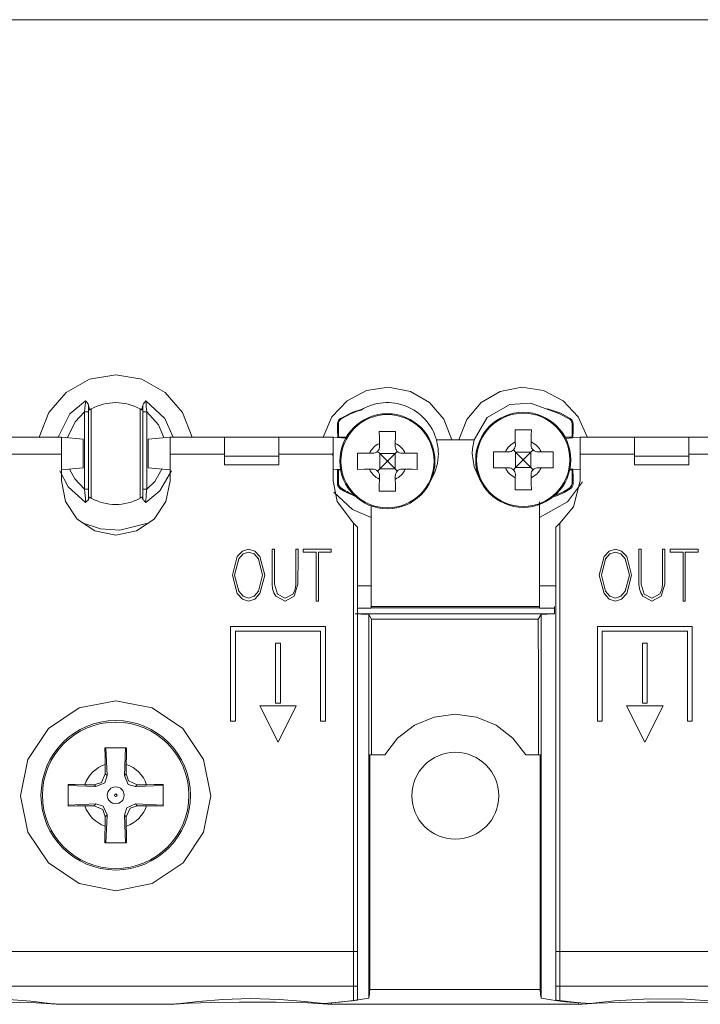
# Model space of a CAD drawing. Units: millimetres. Extents: x -63 to 63, y -64 to 71.
# Drawn here: x -4 to 22, y -35 to 1 of the extents above; entities that cross this region are included whole.
import ezdxf

# ---------------------------------------------------------------- set-up
doc = ezdxf.new("R2010")
doc.units = ezdxf.units.MM
doc.layers.add('Top$22', color=7, linetype='Continuous', true_color=0xffffff)

msp = doc.modelspace()

# ---------------------------------------------------------------- linework, layer by layer
at = {"layer": 'Top$22', "color": 7, "linetype": 'Continuous', "lineweight": 13}
for p, q in [((-39.995, 1.48), (40.005, 1.48)), ((-1.142, -12.956), (-1.142, -15.806)), ((-0.992, -12.956), (-1.142, -12.956)), ((-0.992, -12.956), (-0.992, -15.807)), ((-0.895, -12.848), (-0.895, -16.138)), ((0.905, -16.138), (0.905, -12.848)), ((1.152, -12.956), (1.002, -12.956)), ((1.002, -15.806), (1.002, -12.956)), ((1.152, -15.806), (1.152, -12.956)), ((8.205, -13.397), (8.17, -13.397)), ((8.205, -13.397), (8.205, -13.893)), ((8.293, -13.231), (8.274, -13.202)), ((16.717, -13.231), (16.737, -13.201)), ((16.805, -13.397), (16.84, -13.397)), ((-1.995, -13.891), (-3.995, -13.891)), ((-1.195, -13.961), (-1.995, -13.891)), ((-1.995, -14.514), (-1.995, -13.891)), ((-1.195, -15.021), (-1.195, -13.961)), ((2.005, -13.891), (1.205, -13.961)), ((1.205, -13.961), (1.205, -15.021)), ((4.005, -13.891), (2.005, -13.891)), ((2.005, -13.891), (2.005, -14.514)), ((4.005, -13.891), (6.005, -13.891)), ((4.005, -14.591), (4.005, -13.891)), ((8.005, -13.891), (6.005, -13.891)), ((6.005, -13.891), (6.005, -14.591)), ((8.471, -13.932), (8.005, -13.891)), ((8.005, -14.514), (8.005, -13.891)), ((8.175, -13.893), (8.205, -13.893)), ((8.205, -13.893), (8.493, -13.893)), ((9.713, -14.117), (9.715, -14.23)), ((10.295, -14.23), (10.297, -14.117)), ((13.198, -13.993), (11.812, -13.993)), ((14.713, -14.066), (14.715, -14.179)), ((15.295, -14.179), (15.297, -14.066)), ((17.105, -13.891), (16.569, -13.938)), ((19.105, -13.891), (17.105, -13.891)), ((17.105, -13.891), (17.105, -14.514)), ((19.105, -13.891), (21.105, -13.891)), ((19.105, -14.591), (19.105, -13.891)), ((23.105, -13.891), (21.105, -13.891)), ((21.105, -13.891), (21.105, -14.591)), ((9.46, -14.484), (9.347, -14.482)), ((9.725, -14.494), (9.641, -14.411)), ((9.725, -14.494), (9.725, -15.055)), ((9.98, -14.75), (9.725, -14.495)), ((10.285, -14.495), (9.725, -14.495)), ((10.285, -14.495), (10.03, -14.75)), ((10.369, -14.411), (10.285, -14.494)), ((10.285, -14.494), (10.285, -15.055)), ((10.663, -14.482), (10.55, -14.484)), ((14.46, -14.434), (14.347, -14.432)), ((14.725, -14.444), (14.641, -14.361)), ((14.98, -14.699), (14.725, -14.444)), ((14.725, -14.444), (14.725, -15.004)), ((15.285, -14.444), (14.725, -14.444)), ((15.285, -14.444), (15.03, -14.699)), ((15.369, -14.361), (15.285, -14.444)), ((15.285, -14.444), (15.285, -15.004)), ((15.663, -14.432), (15.55, -14.434)), ((-1.995, -14.514), (-3.995, -14.514)), ((-1.995, -15.493), (-1.995, -14.514)), ((4.005, -14.514), (2.005, -14.514)), ((2.005, -14.514), (2.005, -15.493)), ((4.005, -14.907), (4.005, -14.591)), ((4.005, -14.591), (6.005, -14.591)), ((8.005, -14.514), (6.005, -14.514)), ((6.005, -14.591), (6.005, -14.907)), ((8.005, -15.493), (8.005, -14.514)), ((9.725, -15.055), (9.98, -14.8)), ((9.98, -14.8), (9.98, -14.75)), ((9.98, -14.75), (10.03, -14.75)), ((9.98, -14.8), (10.03, -14.8)), ((10.03, -14.8), (10.03, -14.75)), ((10.03, -14.8), (10.285, -15.055)), ((14.725, -15.004), (14.98, -14.749)), ((14.98, -14.749), (14.98, -14.699)), ((14.98, -14.699), (15.03, -14.699)), ((14.98, -14.749), (15.03, -14.749)), ((15.03, -14.749), (15.03, -14.699)), ((15.03, -14.749), (15.285, -15.004)), ((19.105, -14.514), (17.105, -14.514)), ((17.105, -14.514), (17.105, -15.493)), ((21.105, -14.591), (19.105, -14.591)), ((19.105, -14.591), (19.105, -14.907)), ((23.105, -14.514), (21.105, -14.514)), ((21.105, -14.907), (21.105, -14.591)), ((-1.995, -15.091), (-1.195, -15.021)), ((1.205, -15.021), (2.005, -15.091)), ((6.005, -14.907), (4.005, -14.907)), ((8.005, -15.091), (8.28, -15.067)), ((8.205, -15.094), (8.205, -15.59)), ((9.347, -15.067), (9.46, -15.065)), ((9.642, -15.138), (9.725, -15.055)), ((10.285, -15.055), (9.725, -15.055)), ((10.285, -15.055), (10.369, -15.138)), ((10.55, -15.065), (10.663, -15.067)), ((14.347, -15.016), (14.46, -15.014)), ((14.642, -15.088), (14.725, -15.004)), ((15.285, -15.004), (14.725, -15.004)), ((15.285, -15.004), (15.369, -15.088)), ((15.55, -15.014), (15.663, -15.016)), ((16.723, -15.058), (17.105, -15.091)), ((21.105, -14.907), (19.105, -14.907)), ((9.715, -15.319), (9.713, -15.433)), ((10.297, -15.433), (10.295, -15.319)), ((14.715, -15.269), (14.713, -15.382)), ((15.297, -15.382), (15.295, -15.269)), ((-1.142, -15.807), (-0.992, -15.807)), ((1.002, -15.806), (1.152, -15.806)), ((8.205, -15.59), (8.168, -15.59)), ((8.293, -15.756), (8.272, -15.788)), ((16.717, -15.756), (16.738, -15.788)), ((16.805, -15.59), (16.843, -15.59)), ((9.405, -16.419), (9.405, -20.119)), ((15.605, -20.119), (15.605, -16.368)), ((8.755, -17.054), (8.905, -17.204)), ((8.755, -32.829), (8.755, -17.054)), ((8.905, -32.829), (8.905, -17.204)), ((16.355, -17.054), (16.205, -17.204)), ((16.205, -17.204), (16.205, -32.829)), ((16.355, -17.054), (16.355, -32.829)), ((6.911, -18.122), (6.911, -18.009)), ((6.911, -18.009), (6.951, -18.009)), ((6.951, -18.122), (6.911, -18.122)), ((6.951, -18.009), (7.387, -18.009)), ((7.387, -18.122), (6.951, -18.122)), ((7.387, -18.009), (7.466, -18.009)), ((7.387, -19.87), (7.387, -18.122)), ((7.466, -18.009), (7.899, -18.009)), ((7.466, -18.122), (7.466, -19.87)), ((7.899, -18.122), (7.466, -18.122)), ((7.899, -18.009), (7.938, -18.009)), ((7.938, -18.122), (7.899, -18.122)), ((7.938, -18.009), (7.938, -18.122)), ((20.411, -18.009), (20.451, -18.009)), ((20.411, -18.122), (20.411, -18.009)), ((20.451, -18.122), (20.411, -18.122)), ((20.451, -18.009), (20.887, -18.009)), ((20.887, -18.122), (20.451, -18.122)), ((20.887, -18.009), (20.966, -18.009)), ((20.887, -19.87), (20.887, -18.122)), ((20.966, -18.009), (21.399, -18.009)), ((21.399, -18.122), (20.966, -18.122)), ((20.966, -18.122), (20.966, -19.87)), ((21.399, -18.009), (21.439, -18.009)), ((21.439, -18.122), (21.399, -18.122)), ((21.439, -18.009), (21.439, -18.122)), ((9.405, -19.366), (8.905, -19.366)), ((16.205, -19.366), (15.605, -19.366)), ((15.605, -20.182), (15.605, -19.366)), ((7.387, -19.927), (7.387, -19.87)), ((7.466, -19.927), (7.387, -19.927)), ((7.466, -19.87), (7.466, -19.927)), ((20.887, -19.927), (20.887, -19.87)), ((20.966, -19.927), (20.887, -19.927)), ((20.966, -19.87), (20.966, -19.927)), ((9.323, -20.417), (9.323, -34.542)), ((9.425, -20.588), (9.323, -20.417)), ((15.661, -20.417), (15.661, -34.542)), ((7.725, -20.855), (4.234, -20.855)), ((4.234, -20.855), (4.234, -24.346)), ((7.725, -24.346), (7.725, -20.855)), ((21.225, -20.855), (17.734, -20.855)), ((17.734, -20.855), (17.734, -24.346)), ((21.225, -24.346), (21.225, -20.855)), ((4.414, -24.346), (4.414, -21.035)), ((4.414, -21.035), (7.545, -21.035)), ((7.545, -21.035), (7.545, -24.346)), ((17.914, -21.035), (21.045, -21.035)), ((17.914, -24.346), (17.914, -21.035)), ((21.045, -21.035), (21.045, -24.346)), ((5.889, -21.479), (5.889, -23.68)), ((6.069, -21.479), (5.889, -21.479)), ((6.069, -23.68), (6.069, -21.479)), ((19.569, -21.479), (19.389, -21.479)), ((19.389, -21.479), (19.389, -23.68)), ((19.569, -23.68), (19.569, -21.479)), ((5.982, -25.117), (5.307, -23.78)), ((5.307, -23.78), (6.651, -23.78)), ((5.889, -23.68), (6.069, -23.68)), ((6.651, -23.78), (5.982, -25.117)), ((18.807, -23.78), (20.151, -23.78)), ((19.482, -25.117), (18.807, -23.78)), ((19.389, -23.68), (19.569, -23.68)), ((20.151, -23.78), (19.482, -25.117)), ((4.234, -24.346), (4.414, -24.346)), ((7.545, -24.346), (7.725, -24.346)), ((17.734, -24.346), (17.914, -24.346)), ((21.045, -24.346), (21.225, -24.346)), ((9.36, -34.218), (9.36, -25.59)), ((9.36, -25.59), (9.416, -25.59)), ((9.416, -25.59), (9.907, -25.59)), ((15.103, -25.59), (15.568, -25.59)), ((15.623, -25.59), (15.568, -25.59)), ((15.623, -34.218), (15.623, -25.59)), ((-0.384, -25.938), (-0.378, -26.283)), ((0.388, -26.284), (0.394, -25.938)), ((-0.378, -26.283), (-0.313, -26.348)), ((0.324, -26.348), (0.388, -26.284)), ((-0.784, -26.69), (-1.131, -26.684)), ((-0.72, -26.754), (-0.784, -26.69)), ((0.795, -26.69), (0.73, -26.755)), ((0.795, -26.69), (1.141, -26.684)), ((-1.131, -27.463), (-0.785, -27.457)), ((-0.785, -27.457), (-0.72, -27.392)), ((0.73, -27.392), (0.795, -27.457)), ((1.141, -27.463), (0.795, -27.457)), ((-0.378, -27.863), (-0.384, -28.209)), ((-0.314, -27.798), (-0.378, -27.863)), ((0.388, -27.863), (0.324, -27.799)), ((0.388, -27.863), (0.394, -28.209)), ((8.755, -32.829), (-8.745, -32.829)), ((8.755, -34.101), (8.755, -32.829)), ((8.755, -32.829), (8.905, -32.829)), ((8.905, -34.101), (8.905, -32.829)), ((16.205, -32.829), (16.205, -34.101)), ((16.355, -32.829), (16.205, -32.829)), ((16.355, -32.829), (16.355, -34.101)), ((33.855, -32.829), (16.355, -32.829)), ((8.755, -34.101), (-8.745, -34.101)), ((8.755, -34.631), (8.755, -34.101)), ((8.755, -34.101), (8.905, -34.101)), ((8.905, -34.61), (8.905, -34.101)), ((16.205, -34.101), (16.205, -34.613)), ((16.355, -34.101), (16.205, -34.101)), ((16.355, -34.101), (16.355, -34.634)), ((33.855, -34.101), (16.355, -34.101)), ((2.047, -34.768), (2.038, -34.768)), ((7.95, -34.716), (7.95, -34.718)), ((7.95, -34.718), (7.95, -34.768)), ((7.95, -34.768), (17.034, -34.768))]:
    msp.add_line(p, q, dxfattribs=at)
for points in [[(2.824, -13.891), (2.469, -12.979), (1.827, -12.239), (0.972, -11.758), (0.005, -11.591), (-0.963, -11.758), (-1.817, -12.24), (-2.459, -12.98), (-2.814, -13.891)], [(12.376, -13.992), (12.084, -13.232), (11.555, -12.612), (10.851, -12.202), (10.049, -12.048), (9.242, -12.168), (8.52, -12.548), (7.965, -13.144), (7.638, -13.889)], [(17.357, -13.882), (17.03, -13.14), (16.475, -12.548), (15.755, -12.172), (14.951, -12.054), (14.153, -12.209), (13.452, -12.618), (12.926, -13.236), (12.634, -13.992)], [(-2.11, -13.89), (-1.679, -13.036), (-1.106, -12.546)], [(-1.142, -12.956), (-1.125, -12.81), (-1.116, -12.718), (-1.11, -12.629), (-1.106, -12.546)], [(-1.106, -12.546), (-1.06, -12.606), (-1.034, -12.642), (-1.011, -12.677), (-0.994, -12.711)], [(1.004, -12.711), (1.033, -12.658), (1.058, -12.623), (1.085, -12.585), (1.116, -12.546)], [(1.116, -12.546), (1.123, -12.677), (1.13, -12.768), (1.14, -12.862), (1.152, -12.956)], [(1.116, -12.546), (1.813, -13.202), (2.12, -13.891)], [(13.198, -13.993), (13.682, -13.164), (14.514, -12.684), (15.27, -12.637), (15.983, -12.893)], [(-1.765, -13.905), (-1.49, -13.324), (-1.142, -12.956)], [(-0.995, -12.713), (-0.993, -12.848), (-0.992, -12.956)], [(-0.994, -12.712), (-0.959, -12.872), (-0.953, -12.878), (-0.947, -12.877)], [(-0.947, -12.877), (-0.918, -12.861), (-0.895, -12.848)], [(0.905, -12.848), (0.934, -12.864), (0.957, -12.877)], [(0.957, -12.877), (0.963, -12.878), (0.969, -12.872), (1.004, -12.712)], [(1.002, -12.956), (1.003, -12.819), (1.005, -12.713)], [(1.152, -12.956), (1.577, -13.44), (1.775, -13.906)], [(8.274, -13.202), (8.727, -12.964), (9.116, -12.842)], [(15.894, -12.842), (16.385, -13.007), (16.737, -13.201)], [(16.717, -13.231), (16.319, -13.012), (15.983, -12.893)], [(8.17, -13.397), (8.182, -13.322), (8.203, -13.275), (8.235, -13.234), (8.274, -13.202)], [(8.175, -13.893), (8.173, -13.611), (8.17, -13.397)], [(16.805, -13.397), (16.776, -13.292), (16.717, -13.231)], [(16.737, -13.201), (16.794, -13.255), (16.82, -13.3), (16.836, -13.348), (16.84, -13.397)], [(16.805, -13.893), (16.805, -13.397)], [(16.84, -13.397), (16.837, -13.67), (16.835, -13.893)], [(9.705, -13.675), (9.709, -13.917), (9.713, -14.117)], [(10.305, -13.675), (9.968, -13.675), (9.705, -13.675)], [(10.297, -14.117), (10.302, -13.865), (10.305, -13.675)], [(14.705, -13.624), (14.709, -13.867), (14.713, -14.066)], [(15.305, -13.624), (14.968, -13.624), (14.705, -13.624)], [(15.297, -14.066), (15.302, -13.814), (15.305, -13.624)], [(16.522, -13.893), (16.805, -13.893)], [(8.002, -14.577), (7.992, -14.531), (7.989, -14.493)], [(8.905, -14.475), (8.905, -14.812), (8.905, -15.075)], [(9.347, -14.482), (9.095, -14.478), (8.905, -14.475)], [(11.105, -14.475), (10.862, -14.479), (10.663, -14.482)], [(11.105, -15.075), (11.105, -14.737), (11.105, -14.475)], [(13.449, -15.539), (13.193, -14.976), (13.13, -14.493)], [(13.905, -14.424), (13.905, -14.761), (13.905, -15.024)], [(14.347, -14.432), (14.095, -14.427), (13.905, -14.424)], [(16.105, -14.424), (15.862, -14.428), (15.663, -14.432)], [(16.105, -15.024), (16.105, -14.687), (16.105, -14.424)], [(-1.105, -16.292), (-1.74, -15.722), (-2.055, -15.129)], [(-1.142, -15.806), (-1.496, -15.429), (-1.692, -15.072)], [(2.065, -15.13), (1.633, -15.865), (1.115, -16.292)], [(1.703, -15.068), (1.44, -15.517), (1.152, -15.806)], [(8.168, -15.59), (8.171, -15.317), (8.174, -15.094)], [(8.205, -15.094), (8.174, -15.094)], [(8.309, -15.094), (8.205, -15.094)], [(8.905, -15.075), (9.148, -15.07), (9.347, -15.067)], [(10.663, -15.067), (10.915, -15.071), (11.105, -15.075)], [(13.905, -15.024), (14.148, -15.02), (14.347, -15.016)], [(15.663, -15.016), (15.915, -15.021), (16.105, -15.024)], [(16.682, -15.093), (16.738, -15.093), (16.781, -15.093)], [(16.781, -15.093), (16.682, -15.093)], [(16.805, -15.094), (16.781, -15.094)], [(16.836, -15.094), (16.805, -15.094)], [(16.805, -15.59), (16.805, -15.094)], [(16.836, -15.094), (16.84, -15.377), (16.843, -15.59)], [(2.005, -15.493), (1.853, -16.258), (1.42, -16.907), (0.771, -17.341), (0.005, -17.493), (-0.761, -17.341), (-1.41, -16.907), (-1.843, -16.258), (-1.995, -15.493)], [(8.755, -17.054), (8.158, -16.261), (8.005, -15.493)], [(9.713, -15.433), (9.708, -15.684), (9.705, -15.875)], [(10.305, -15.875), (10.301, -15.632), (10.297, -15.433)], [(14.713, -15.382), (14.708, -15.634), (14.705, -15.824)], [(15.305, -15.824), (15.301, -15.581), (15.297, -15.382)], [(15.605, -16.843), (16.638, -16.275), (17.19, -15.529)], [(17.105, -15.493), (16.859, -16.455), (16.355, -17.054)], [(-1.105, -16.292), (-1.109, -16.145), (-1.117, -16.036), (-1.128, -15.922), (-1.142, -15.806)], [(-0.992, -15.807), (-0.994, -16.019), (-0.999, -16.178)], [(1.009, -16.178), (1.004, -15.974), (1.002, -15.806)], [(1.152, -15.806), (1.131, -15.985), (1.122, -16.097), (1.116, -16.201), (1.115, -16.292)], [(8.034, -15.914), (8.724, -16.551), (9.404, -16.841)], [(8.272, -15.788), (8.213, -15.732), (8.187, -15.686), (8.172, -15.638), (8.168, -15.59)], [(8.844, -16.071), (8.641, -15.991), (8.514, -15.93), (8.391, -15.862), (8.272, -15.788)], [(9.705, -15.875), (10.042, -15.875), (10.305, -15.875)], [(14.705, -15.824), (15.042, -15.824), (15.305, -15.824)], [(16.738, -15.788), (16.507, -15.924), (16.35, -15.999), (16.188, -16.063), (16.022, -16.116)], [(16.168, -16.035), (16.483, -15.896), (16.717, -15.756)], [(16.717, -15.756), (16.787, -15.673), (16.805, -15.59)], [(16.843, -15.59), (16.832, -15.664), (16.811, -15.712), (16.778, -15.755), (16.738, -15.788)], [(-0.999, -16.18), (-1.026, -16.215), (-1.05, -16.238), (-1.076, -16.264), (-1.105, -16.292)], [(-0.963, -16.099), (-0.968, -16.098), (-0.972, -16.1), (-0.999, -16.18)], [(-0.895, -16.138), (-0.933, -16.116), (-0.963, -16.099)], [(0.973, -16.099), (0.935, -16.121), (0.905, -16.138)], [(1.009, -16.18), (0.982, -16.1), (0.978, -16.098), (0.973, -16.099)], [(1.115, -16.292), (1.071, -16.25), (1.046, -16.225), (1.025, -16.202), (1.009, -16.18)], [(15.605, -16.269), (15.605, -16.592), (15.605, -16.843)], [(15.605, -19.366), (15.605, -17.953), (15.605, -16.843)], [(-1.233, -17.04), (-0.558, -17.264), (0.152, -17.315), (1.232, -17.045)], [(9.405, -20.182), (8.905, -20.182)], [(9.405, -20.119), (9.405, -20.161)], [(15.605, -20.119), (9.405, -20.119)], [(9.405, -20.161), (9.405, -20.163)], [(9.405, -20.163), (9.405, -20.177)], [(9.405, -20.177), (15.605, -20.177)], [(15.605, -20.161), (15.605, -20.119)], [(15.605, -20.177), (15.605, -20.161)], [(16.161, -20.182), (15.605, -20.182)], [(15.605, -20.182), (15.605, -20.182)], [(16.161, -20.119), (16.161, -20.395)], [(9.323, -20.417), (9.043, -20.405), (8.823, -20.395)], [(16.161, -20.395), (8.823, -20.395)], [(9.416, -25.59), (9.422, -22.79), (9.425, -20.588)], [(15.559, -20.588), (12.124, -20.588), (9.425, -20.588)], [(15.661, -20.417), (15.559, -20.588)], [(15.568, -25.59), (15.562, -22.79), (15.559, -20.588)], [(16.161, -20.395), (15.881, -20.408), (15.661, -20.417)], [(9.907, -25.59), (10.383, -24.97), (11.004, -24.493), (11.728, -24.192), (12.505, -24.09), (13.282, -24.193), (14.006, -24.492), (14.627, -24.969), (15.103, -25.59)], [(-0.39, -25.324), (-0.388, -25.661), (-0.384, -25.938)], [(0.4, -25.324), (-0.042, -25.324), (-0.39, -25.324)], [(-0.313, -26.347), (-0.357, -25.324)], [(0.367, -25.324), (0.324, -26.348)], [(0.394, -25.938), (0.399, -25.587), (0.4, -25.324)], [(-0.378, -26.283), (-0.523, -26.599), (-0.784, -26.69)], [(-0.72, -26.754), (-0.398, -26.611), (-0.313, -26.348)], [(0.324, -26.348), (0.467, -26.67), (0.73, -26.755)], [(0.795, -26.69), (0.479, -26.545), (0.388, -26.284)], [(-1.745, -26.679), (-1.745, -27.121), (-1.745, -27.468)], [(-1.131, -26.684), (-1.481, -26.68), (-1.745, -26.679)], [(-1.745, -26.712), (-0.72, -26.754)], [(0.73, -26.755), (1.755, -26.712)], [(1.755, -26.679), (1.417, -26.681), (1.141, -26.684)], [(1.755, -27.468), (1.755, -27.026), (1.755, -26.679)], [(-0.721, -27.392), (-1.745, -27.435)], [(-1.745, -27.468), (-1.407, -27.467), (-1.131, -27.463)], [(-0.785, -27.457), (-0.469, -27.602), (-0.378, -27.863)], [(-0.314, -27.798), (-0.457, -27.477), (-0.72, -27.392)], [(0.73, -27.392), (0.409, -27.535), (0.324, -27.799)], [(0.388, -27.863), (0.534, -27.548), (0.795, -27.457)], [(1.755, -27.435), (0.73, -27.392)], [(1.141, -27.463), (1.492, -27.467), (1.755, -27.468)], [(-0.357, -28.824), (-0.314, -27.799)], [(0.324, -27.799), (0.367, -28.824)], [(-0.384, -28.209), (-0.389, -28.56), (-0.39, -28.824)], [(0.4, -28.824), (0.398, -28.486), (0.394, -28.209)], [(-0.39, -28.824), (0.052, -28.824), (0.4, -28.824)], [(15.623, -34.218), (12.116, -34.218), (9.36, -34.218)], [(15.661, -34.542), (15.64, -34.378), (15.623, -34.218)], [(-2.188, -34.759), (-2.928, -34.719), (-4.094, -34.695), (-5.447, -34.691), (-6.46, -34.703), (-7.289, -34.727), (-7.828, -34.759)], [(-7.647, -34.741), (-6.739, -34.642), (-5.462, -34.565), (-4.083, -34.582), (-3.123, -34.654), (-2.411, -34.733), (-2.037, -34.768)], [(-2.05, -34.768), (-2.086, -34.767), (-2.116, -34.765), (-2.15, -34.763), (-2.188, -34.759)], [(-2.05, -34.768), (2.034, -34.768)], [(2.172, -34.759), (2.114, -34.764), (2.083, -34.766), (2.056, -34.768), (2.034, -34.768)], [(2.047, -34.768), (2.394, -34.736), (3.053, -34.662), (3.944, -34.59), (4.964, -34.558), (6.036, -34.588), (6.971, -34.664), (7.648, -34.74)], [(7.812, -34.759), (7.072, -34.719), (5.906, -34.695), (4.553, -34.691), (3.54, -34.703), (2.711, -34.727), (2.172, -34.759)], [(7.648, -34.74), (7.817, -34.729), (7.95, -34.718)], [(7.95, -34.768), (7.914, -34.767), (7.884, -34.765), (7.85, -34.763), (7.812, -34.759)], [(9.323, -34.542), (8.857, -34.616), (8.555, -34.657), (8.253, -34.691), (7.95, -34.718)], [(8.082, -34.707), (8.438, -34.67), (8.719, -34.636)], [(17.034, -34.718), (16.566, -34.673), (16.264, -34.635), (15.962, -34.592), (15.661, -34.542)], [(16.355, -34.634), (16.969, -34.704), (17.453, -34.741)], [(17.034, -34.768), (17.034, -34.768), (17.034, -34.768), (17.034, -34.765), (17.034, -34.718)], [(17.172, -34.759), (17.114, -34.764), (17.083, -34.766), (17.056, -34.768), (17.034, -34.768)], [(22.812, -34.759), (22.072, -34.719), (20.906, -34.695), (19.553, -34.691), (18.54, -34.703), (17.711, -34.727), (17.172, -34.759)], [(17.453, -34.741), (18.361, -34.642), (19.638, -34.565), (21.017, -34.582), (21.977, -34.654), (22.689, -34.733), (23.063, -34.768)]]:
    msp.add_lwpolyline(points, dxfattribs=at)
for points in [[(4.303, -18.968), (4.478, -18.287), (4.667, -18.083), (4.896, -18.009), (5.125, -18.083), (5.314, -18.287), (5.489, -18.968), (5.314, -19.648), (5.125, -19.852), (4.896, -19.927), (4.667, -19.852), (4.478, -19.648), (4.303, -18.968)], [(4.383, -18.968), (4.533, -19.564), (4.696, -19.747), (4.896, -19.814), (5.096, -19.747), (5.26, -19.564), (5.41, -18.968), (5.26, -18.371), (5.096, -18.189), (4.896, -18.122), (4.696, -18.189), (4.533, -18.371), (4.383, -18.968)], [(5.765, -18.065), (5.765, -18.065), (5.765, -18.065), (5.765, -18.065), (5.765, -18.065), (5.765, -18.064), (5.765, -18.062), (5.765, -18.055), (5.765, -18.038), (5.765, -18.02), (5.765, -18.012), (5.765, -18.012), (5.765, -18.012), (5.765, -18.012), (5.765, -18.012), (5.765, -18.012), (5.765, -18.012), (5.765, -18.012), (5.766, -18.012), (5.767, -18.012), (5.771, -18.012), (5.781, -18.012), (5.807, -18.012), (5.845, -18.012), (5.848, -18.012), (5.848, -18.012), (5.848, -18.012), (5.848, -18.012), (5.848, -18.012), (5.848, -18.012), (5.848, -18.012), (5.848, -18.012), (5.848, -18.012), (5.848, -18.013), (5.848, -18.015), (5.848, -18.022), (5.847, -18.04), (5.847, -18.061), (5.846, -18.067), (5.846, -18.068), (5.846, -18.068), (5.846, -18.068), (5.846, -18.068), (5.846, -18.068), (5.846, -18.068), (5.846, -18.068), (5.846, -18.068), (5.846, -18.068), (5.846, -18.069), (5.846, -18.071), (5.846, -18.077), (5.846, -18.095), (5.846, -18.15), (5.846, -18.305), (5.845, -18.687), (5.845, -18.985), (5.845, -19.215), (5.844, -19.306), (5.96, -19.666), (6.24, -19.814), (6.519, -19.666), (6.581, -19.563), (6.62, -19.442), (6.635, -19.306), (6.635, -19.093), (6.635, -18.635), (6.635, -18.295), (6.635, -18.086), (6.635, -18.065), (6.635, -18.065), (6.635, -18.065), (6.635, -18.065), (6.635, -18.065), (6.635, -18.065), (6.635, -18.065), (6.635, -18.046), (6.635, -18.014), (6.635, -18.012), (6.635, -18.012), (6.635, -18.012), (6.635, -18.012), (6.676, -18.012), (6.717, -18.012), (6.717, -18.012), (6.717, -18.012), (6.717, -18.012), (6.717, -18.012), (6.717, -18.014), (6.716, -18.048), (6.716, -18.068), (6.716, -18.068), (6.716, -18.068), (6.716, -18.068), (6.716, -18.068), (6.716, -18.069), (6.716, -18.089), (6.715, -18.297), (6.715, -18.636), (6.714, -18.955), (6.714, -19.205), (6.714, -19.306), (6.576, -19.743), (6.24, -19.927), (5.903, -19.743), (5.829, -19.618), (5.782, -19.47), (5.765, -19.306), (5.765, -19.112), (5.765, -18.686), (5.765, -18.353), (5.765, -18.118), (5.765, -18.069), (5.765, -18.065), (5.765, -18.065), (5.765, -18.065)], [(17.804, -18.968), (17.979, -18.287), (18.167, -18.083), (18.396, -18.009), (18.626, -18.083), (18.814, -18.287), (18.989, -18.968), (18.814, -19.648), (18.626, -19.852), (18.396, -19.927), (18.167, -19.852), (17.979, -19.648), (17.804, -18.968)], [(17.883, -18.968), (18.033, -19.564), (18.196, -19.747), (18.396, -19.814), (18.597, -19.747), (18.76, -19.564), (18.91, -18.968), (18.76, -18.371), (18.597, -18.189), (18.396, -18.122), (18.196, -18.189), (18.033, -18.371), (17.883, -18.968)], [(19.265, -18.065), (19.265, -18.065), (19.265, -18.065), (19.265, -18.065), (19.265, -18.065), (19.265, -18.064), (19.265, -18.062), (19.265, -18.055), (19.265, -18.038), (19.265, -18.02), (19.265, -18.012), (19.265, -18.012), (19.265, -18.012), (19.265, -18.012), (19.265, -18.012), (19.265, -18.012), (19.265, -18.012), (19.266, -18.012), (19.266, -18.012), (19.267, -18.012), (19.271, -18.012), (19.281, -18.012), (19.307, -18.012), (19.345, -18.012), (19.348, -18.012), (19.348, -18.012), (19.348, -18.012), (19.348, -18.012), (19.348, -18.012), (19.348, -18.012), (19.348, -18.012), (19.348, -18.012), (19.348, -18.012), (19.348, -18.013), (19.348, -18.015), (19.348, -18.022), (19.347, -18.04), (19.347, -18.061), (19.346, -18.067), (19.346, -18.068), (19.346, -18.068), (19.346, -18.068), (19.346, -18.068), (19.346, -18.068), (19.346, -18.068), (19.346, -18.068), (19.346, -18.068), (19.346, -18.068), (19.346, -18.069), (19.346, -18.071), (19.346, -18.077), (19.346, -18.095), (19.346, -18.15), (19.346, -18.305), (19.345, -18.687), (19.345, -18.985), (19.344, -19.215), (19.344, -19.306), (19.46, -19.666), (19.739, -19.814), (20.019, -19.666), (20.08, -19.563), (20.12, -19.442), (20.135, -19.306), (20.135, -19.093), (20.135, -18.635), (20.135, -18.295), (20.135, -18.086), (20.135, -18.065), (20.135, -18.065), (20.135, -18.065), (20.135, -18.065), (20.135, -18.065), (20.135, -18.065), (20.135, -18.065), (20.135, -18.046), (20.135, -18.014), (20.135, -18.012), (20.135, -18.012), (20.135, -18.012), (20.135, -18.012), (20.176, -18.012), (20.217, -18.012), (20.218, -18.012), (20.218, -18.012), (20.218, -18.012), (20.218, -18.012), (20.218, -18.014), (20.216, -18.048), (20.216, -18.068), (20.216, -18.068), (20.216, -18.068), (20.216, -18.068), (20.216, -18.068), (20.216, -18.069), (20.216, -18.089), (20.215, -18.297), (20.215, -18.636), (20.214, -18.955), (20.214, -19.205), (20.214, -19.306), (20.076, -19.743), (19.739, -19.927), (19.403, -19.743), (19.33, -19.618), (19.282, -19.47), (19.265, -19.306), (19.265, -19.112), (19.265, -18.686), (19.265, -18.353), (19.265, -18.118), (19.265, -18.069), (19.265, -18.065), (19.265, -18.065), (19.265, -18.065)], [(3.505, -27.09), (3.24, -28.427), (2.483, -29.563), (1.347, -30.323), (0.006, -30.59), (-1.335, -30.323), (-2.471, -29.564), (-3.229, -28.43), (-3.495, -27.093), (-3.23, -25.755), (-2.473, -24.619), (-1.338, -23.858), (0.004, -23.59), (1.345, -23.857), (2.482, -24.617), (3.239, -25.753), (3.505, -27.09)]]:
    msp.add_lwpolyline(points, close=True, dxfattribs=at)
for centre, radius in [((10.005, -14.775), 1.75), ((15.005, -14.724), 1.75), ((15.005, -14.724), 1.716), ((10.005, -14.775), 1.716), ((0.005, -27.074), 2.75), ((0.005, -27.074), 2.695), ((0.005, -27.074), 0.05)]:
    msp.add_circle(centre, radius, dxfattribs=at)
at = {"layer": 'Top$22', "color": 7, "linetype": 'Continuous', "lineweight": 13, "extrusion": (0, 0, -1)}
for centre, radius in [((-12.505, -27.09), 1.6), ((-0.005, -27.074), 0.311)]:
    msp.add_circle(centre, radius, dxfattribs=at)
for centre, start, end in [((-0.005, -14.493), 61.3146, 118.6854), ((-10.005, -14.493), 58.5761, 164.534), ((-10.005, -14.493), 180.0017, 210.2777), ((-0.005, -14.493), 241.3146, 298.6854)]:
    msp.add_arc(centre, 1.875, start, end, dxfattribs=at)
at = {"layer": 'Top$22', "color": 7, "linetype": 'Continuous', "lineweight": 13}
for centre, radius, start, end in [((9.691, -15.303), 2.5, 105.397, 124.0018), ((8.405, -13.397), 0.2, 124.0018, 180), ((10.005, -14.775), 0.72, 113.953, 156.047), ((10.005, -14.775), 0.72, 23.953, 66.047), ((15.005, -14.724), 0.72, 113.953, 156.047), ((15.005, -14.724), 0.72, 23.953, 66.047), ((9.465, -14.234), 0.25, 269, 1), ((10.545, -14.234), 0.25, 179, 271), ((14.465, -14.184), 0.25, 269, 1), ((15.545, -14.184), 0.25, 179, 271), ((10.005, -14.775), 0.72, 203.953, 246.047), ((9.465, -15.315), 0.25, 359, 91), ((10.545, -15.315), 0.25, 89, 181), ((10.005, -14.775), 0.72, 293.953, 336.047), ((15.005, -14.724), 0.72, 203.953, 246.047), ((14.465, -15.264), 0.25, 359, 91), ((15.545, -15.264), 0.25, 89, 181), ((15.005, -14.724), 0.72, 293.953, 336.047), ((8.405, -15.59), 0.2, 180, 235.9982), ((9.691, -13.683), 2.5, 235.9982, 248.0858), ((0.005, -27.074), 1.201, 108.9107, 161.0606), ((0.005, -27.074), 1.201, 18.9205, 71.0795), ((0.005, -27.074), 1.201, 198.9109, 251.0795), ((0.005, -27.074), 1.201, 288.9205, 341.0795)]:
    msp.add_arc(centre, radius, start, end, dxfattribs=at)
for centre, major_axis, ratio, start_param, end_param in [((9.999, -14.493), (-1.881, 0), 0.998136, 3.141427, 3.411047), ((15.012, -14.493), (-1.882, 0), 0.998136, 6.01377, 6.283221), ((9.255, -19.768), (0, 15), 0.026186, 3.315421, 3.413233), ((6.729, -19.768), (-2.084, 14.855), 0.999996, 3.137677, 3.147777), ((18.355, -19.768), (-14.855, 2.081), 0.999995, 1.566137, 1.576234)]:
    msp.add_ellipse(centre, major_axis=major_axis, ratio=ratio, start_param=start_param, end_param=end_param, dxfattribs=at)

doc.saveas('drawing.dxf')
